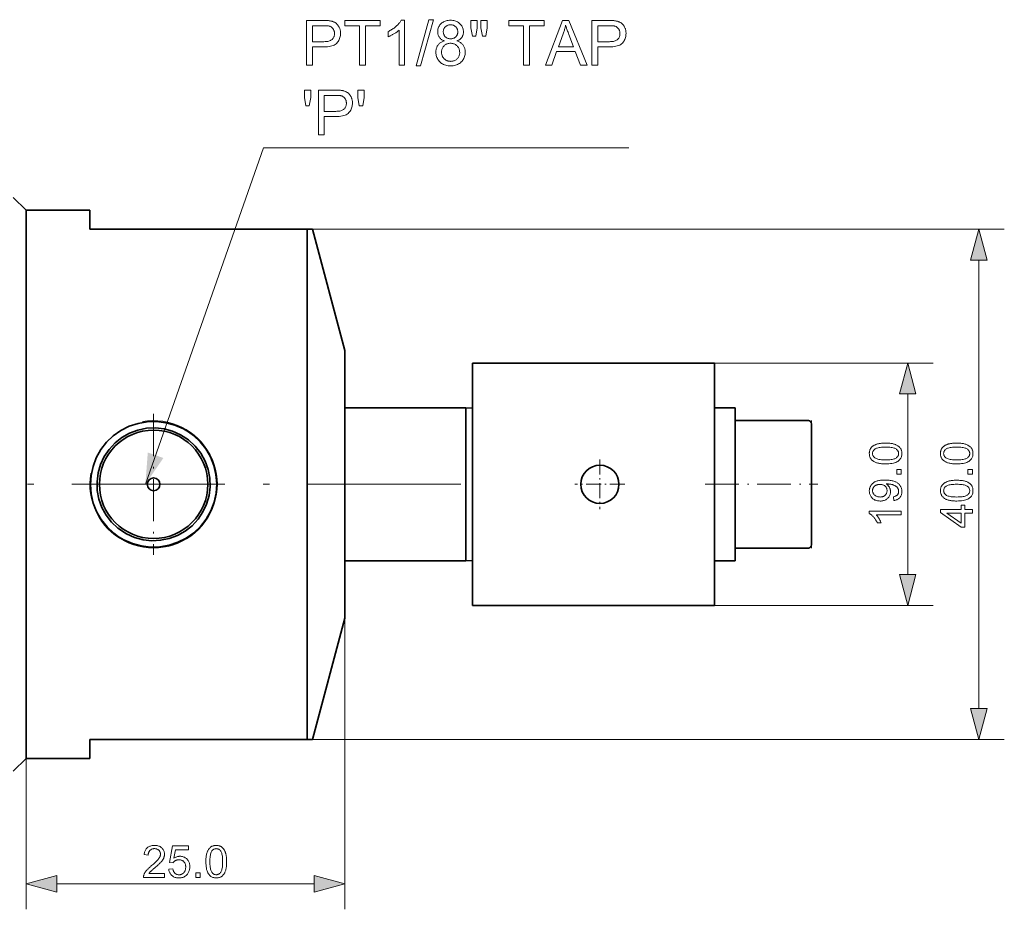
# Model space of a CAD drawing. Extents: x 8 to 406, y 8 to 280.
# Drawn here: x 120 to 197, y 52 to 121 of the extents above; entities that cross this region are included whole.
import ezdxf

# ---------------------------------------------------------------- set-up
doc = ezdxf.new("R2010")
doc.units = 0
doc.linetypes.add('DASHDOT', pattern=[18.5, 12, -3, 0.5, -3])

msp = doc.modelspace()

# ---------------------------------------------------------------- linework, layer by layer
at = {"color": 7, "lineweight": 35, "ltscale": 0.035355}
for p, q in [((120.169, 106.505), (119.169, 107.505)), ((120.169, 63.505), (119.169, 62.505))]:
    msp.add_line(p, q, dxfattribs=at)
at = {"color": 7, "lineweight": 35, "ltscale": 0.065799}
msp.add_line((120.169, 103.873), (120.169, 106.505), dxfattribs=at)
at = {"color": 7, "lineweight": 35, "ltscale": 0.125}
for p, q in [((120.169, 106.505), (125.169, 106.505)), ((120.169, 63.505), (125.169, 63.505))]:
    msp.add_line(p, q, dxfattribs=at)
at = {"color": 7, "lineweight": 35, "ltscale": 0.0375}
for p, q in [((125.169, 105.005), (125.169, 106.505)), ((125.169, 63.505), (125.169, 65.005))]:
    msp.add_line(p, q, dxfattribs=at)
at = {"color": 7, "lineweight": 35, "ltscale": 0.426314}
for p, q in [((142.221, 105.005), (125.169, 105.005)), ((142.221, 65.005), (125.169, 65.005))]:
    msp.add_line(p, q, dxfattribs=at)
at = {"color": 7, "lineweight": 13}
for p, q in [((142.221, 105.005), (196.888, 105.005)), ((194.888, 67.42), (194.888, 102.59)), ((145.169, 74.505), (145.169, 51.679)), ((142.221, 65.005), (196.888, 65.005)), ((122.583, 53.679), (142.754, 53.679))]:
    msp.add_line(p, q, dxfattribs=at)
at = {"color": 7, "lineweight": 35, "ltscale": 0.028299}
msp.add_line((142.221, 103.873), (142.221, 105.005), dxfattribs=at)
at = {"color": 7, "lineweight": 35, "ltscale": 0.010048}
for p, q in [((142.221, 105.005), (142.623, 105.005)), ((142.623, 65.005), (142.221, 65.005))]:
    msp.add_line(p, q, dxfattribs=at)
at = {"color": 7, "lineweight": 35, "ltscale": 0.245878}
for p, q in [((145.169, 95.505), (142.623, 105.005)), ((145.169, 74.505), (142.623, 65.005))]:
    msp.add_line(p, q, dxfattribs=at)
at = {"color": 7, "lineweight": 35}
for p, q in [((120.169, 63.505), (120.169, 103.873)), ((142.221, 65.005), (142.221, 103.873))]:
    msp.add_line(p, q, dxfattribs=at)
at = {"color": 7, "lineweight": 35, "ltscale": 0.032135}
msp.add_line((145.169, 94.219), (145.169, 95.505), dxfattribs=at)
at = {"color": 7, "lineweight": 35, "ltscale": 0.492865}
msp.add_line((145.169, 74.505), (145.169, 94.219), dxfattribs=at)
at = {"color": 7, "lineweight": 35, "ltscale": 0.475}
for p, q in [((174.169, 94.505), (155.169, 94.505)), ((155.169, 94.505), (155.169, 75.505)), ((174.169, 94.505), (174.169, 75.505)), ((174.169, 75.505), (155.169, 75.505))]:
    msp.add_line(p, q, dxfattribs=at)
at = {"color": 7, "lineweight": 13, "ltscale": 0.428569}
for p, q in [((174.169, 94.505), (191.311, 94.505)), ((174.169, 75.505), (191.311, 75.505))]:
    msp.add_line(p, q, dxfattribs=at)
at = {"color": 7, "lineweight": 13, "ltscale": 0.354259}
msp.add_line((189.311, 77.92), (189.311, 92.09), dxfattribs=at)
at = {"color": 1, "linetype": 'DASHDOT', "lineweight": 13, "ltscale": 0.27625}
for p, q in [((130.169, 90.53), (130.169, 79.48)), ((135.694, 85.005), (124.644, 85.005))]:
    msp.add_line(p, q, dxfattribs=at)
at = {"color": 7, "lineweight": 35, "ltscale": 0.2375}
for p, q in [((145.169, 91.005), (154.669, 91.005)), ((145.169, 79.005), (154.669, 79.005))]:
    msp.add_line(p, q, dxfattribs=at)
at = {"color": 7, "lineweight": 35, "ltscale": 0.221914}
msp.add_line((154.669, 82.128), (154.669, 91.005), dxfattribs=at)
at = {"color": 7, "lineweight": 35, "ltscale": 0.012516}
for p, q in [((155.169, 90.98), (154.669, 91.005)), ((155.169, 79.029), (154.669, 79.005))]:
    msp.add_line(p, q, dxfattribs=at)
at = {"color": 7, "lineweight": 35, "ltscale": 0.04}
for p, q in [((175.769, 91.005), (174.169, 91.005)), ((175.769, 79.005), (174.169, 79.005))]:
    msp.add_line(p, q, dxfattribs=at)
at = {"color": 7, "lineweight": 35, "ltscale": 0.15}
for p, q in [((175.769, 91.005), (175.769, 85.005)), ((175.769, 85.005), (175.769, 79.005))]:
    msp.add_line(p, q, dxfattribs=at)
at = {"color": 7, "lineweight": 35, "ltscale": 0.14375}
for p, q in [((175.769, 90.005), (181.519, 90.005)), ((175.769, 80.005), (181.519, 80.005))]:
    msp.add_line(p, q, dxfattribs=at)
at = {"color": 7, "lineweight": 13, "ltscale": 0.124998}
msp.add_line((181.769, 90.005), (181.769, 85.005), dxfattribs=at)
at = {"color": 7, "lineweight": 35, "ltscale": 0.11875}
for p, q in [((181.769, 85.005), (181.769, 89.755)), ((181.769, 80.255), (181.769, 85.005))]:
    msp.add_line(p, q, dxfattribs=at)
at = {"color": 1, "linetype": 'DASHDOT', "lineweight": 13, "ltscale": 0.0975}
for p, q in [((165.169, 86.955), (165.169, 83.055)), ((167.119, 85.005), (163.219, 85.005))]:
    msp.add_line(p, q, dxfattribs=at)
at = {"color": 1, "linetype": 'DASHDOT', "lineweight": 13}
msp.add_line((154.269, 85.005), (45.069, 85.005), dxfattribs=at)
at = {"color": 1, "linetype": 'DASHDOT', "lineweight": 13, "ltscale": 0.220515}
msp.add_line((173.433, 85.005), (182.254, 85.005), dxfattribs=at)
at = {"color": 7, "lineweight": 13, "ltscale": 0.124968}
msp.add_line((181.769, 85.005), (181.769, 80.006), dxfattribs=at)
at = {"color": 7, "lineweight": 35, "ltscale": 0.078086}
msp.add_line((154.669, 79.005), (154.669, 82.128), dxfattribs=at)
at = {"color": 7, "lineweight": 13, "ltscale": 0.295643}
msp.add_line((120.169, 63.505), (120.169, 51.679), dxfattribs=at)
at = {"color": 7, "lineweight": 13}
for points in [[(142.162, 117.877), (142.162, 121.377), (143.482, 121.377), (143.55, 121.377), (143.615, 121.376), (143.676, 121.374), (143.735, 121.372), (143.79, 121.369), (143.841, 121.365), (143.889, 121.361), (143.934, 121.356), (143.976, 121.35), (144.015, 121.344), (144.065, 121.334), (144.114, 121.324), (144.162, 121.311), (144.207, 121.297), (144.251, 121.281), (144.294, 121.264), (144.335, 121.246), (144.374, 121.225), (144.411, 121.204), (144.447, 121.18), (144.481, 121.155), (144.514, 121.128), (144.545, 121.099), (144.575, 121.068), (144.604, 121.036), (144.631, 121.001), (144.657, 120.964), (144.682, 120.925), (144.705, 120.885), (144.727, 120.842), (144.747, 120.799), (144.765, 120.754), (144.781, 120.708), (144.795, 120.662), (144.807, 120.614), (144.816, 120.566), (144.824, 120.517), (144.829, 120.467), (144.832, 120.417), (144.833, 120.365), (144.831, 120.277), (144.822, 120.192), (144.808, 120.109), (144.788, 120.03), (144.762, 119.953), (144.731, 119.879), (144.694, 119.807), (144.652, 119.738), (144.603, 119.673), (144.549, 119.609), (144.488, 119.551), (144.417, 119.498), (144.338, 119.452), (144.249, 119.411), (144.151, 119.377), (144.043, 119.35), (143.927, 119.328), (143.801, 119.313), (143.667, 119.303), (143.523, 119.3), (142.625, 119.3), (142.625, 117.877)], [(146.314, 117.877), (146.314, 120.964), (145.161, 120.964), (145.161, 121.377), (147.935, 121.377), (147.935, 120.964), (146.777, 120.964), (146.777, 117.877)], [(149.854, 117.877), (149.424, 117.877), (149.424, 120.616), (149.393, 120.586), (149.359, 120.556), (149.323, 120.527), (149.285, 120.497), (149.245, 120.468), (149.203, 120.438), (149.16, 120.408), (149.114, 120.379), (149.067, 120.349), (149.017, 120.32), (148.968, 120.291), (148.919, 120.263), (148.871, 120.237), (148.824, 120.213), (148.778, 120.19), (148.734, 120.169), (148.69, 120.149), (148.647, 120.13), (148.606, 120.113), (148.565, 120.098), (148.565, 120.513), (148.636, 120.548), (148.706, 120.584), (148.773, 120.621), (148.839, 120.66), (148.903, 120.7), (148.965, 120.742), (149.025, 120.785), (149.084, 120.83), (149.14, 120.876), (149.195, 120.924), (149.248, 120.972), (149.297, 121.019), (149.343, 121.067), (149.386, 121.114), (149.426, 121.161), (149.462, 121.208), (149.496, 121.254), (149.526, 121.3), (149.553, 121.346), (149.577, 121.392), (149.854, 121.392)], [(150.752, 117.818), (151.767, 121.437), (152.11, 121.437), (151.098, 117.818)], [(152.975, 119.775), (152.923, 119.796), (152.873, 119.818), (152.827, 119.841), (152.783, 119.867), (152.742, 119.894), (152.704, 119.923), (152.668, 119.953), (152.635, 119.985), (152.605, 120.019), (152.578, 120.055), (152.554, 120.092), (152.532, 120.13), (152.513, 120.17), (152.496, 120.211), (152.482, 120.254), (152.47, 120.298), (152.461, 120.344), (152.455, 120.391), (152.451, 120.439), (152.449, 120.489), (152.452, 120.564), (152.46, 120.637), (152.474, 120.707), (152.493, 120.775), (152.518, 120.841), (152.548, 120.904), (152.584, 120.964), (152.625, 121.022), (152.672, 121.078), (152.724, 121.131), (152.781, 121.181), (152.841, 121.225), (152.905, 121.264), (152.973, 121.298), (153.044, 121.326), (153.119, 121.35), (153.197, 121.368), (153.279, 121.381), (153.365, 121.389), (153.455, 121.392), (153.544, 121.389), (153.631, 121.381), (153.713, 121.368), (153.793, 121.349), (153.868, 121.325), (153.94, 121.296), (154.009, 121.261), (154.073, 121.221), (154.135, 121.176), (154.192, 121.125), (154.245, 121.071), (154.293, 121.014), (154.335, 120.955), (154.371, 120.894), (154.402, 120.83), (154.427, 120.764), (154.446, 120.696), (154.46, 120.625), (154.469, 120.552), (154.472, 120.477), (154.47, 120.429), (154.466, 120.382), (154.46, 120.337), (154.451, 120.292), (154.44, 120.249), (154.426, 120.208), (154.409, 120.167), (154.39, 120.128), (154.368, 120.09), (154.344, 120.053), (154.317, 120.018), (154.287, 119.985), (154.255, 119.953), (154.22, 119.922), (154.183, 119.894), (154.143, 119.867), (154.1, 119.841), (154.055, 119.818), (154.007, 119.796), (153.956, 119.775), (154.019, 119.753), (154.079, 119.728), (154.135, 119.701), (154.189, 119.671), (154.24, 119.638), (154.287, 119.603), (154.332, 119.565), (154.373, 119.525), (154.411, 119.482), (154.447, 119.436), (154.478, 119.389), (154.507, 119.339), (154.532, 119.288), (154.554, 119.235), (154.573, 119.18), (154.588, 119.123), (154.6, 119.064), (154.608, 119.004), (154.613, 118.942), (154.615, 118.878), (154.612, 118.789), (154.602, 118.704), (154.586, 118.621), (154.564, 118.541), (154.535, 118.465), (154.501, 118.391), (154.459, 118.319), (154.412, 118.251), (154.358, 118.186), (154.297, 118.123), (154.232, 118.065), (154.162, 118.013), (154.089, 117.967), (154.011, 117.928), (153.93, 117.894), (153.844, 117.866), (153.754, 117.845), (153.661, 117.83), (153.563, 117.821), (153.462, 117.818), (153.36, 117.821), (153.262, 117.83), (153.169, 117.845), (153.079, 117.867), (152.994, 117.894), (152.912, 117.928), (152.835, 117.968), (152.761, 118.014), (152.692, 118.066), (152.626, 118.124), (152.566, 118.187), (152.512, 118.253), (152.464, 118.322), (152.423, 118.394), (152.388, 118.469), (152.359, 118.547), (152.337, 118.628), (152.321, 118.712), (152.312, 118.799), (152.309, 118.89), (152.31, 118.957), (152.315, 119.022), (152.324, 119.084), (152.336, 119.145), (152.352, 119.203), (152.371, 119.259), (152.393, 119.313), (152.419, 119.365), (152.449, 119.414), (152.482, 119.461), (152.518, 119.506), (152.557, 119.548), (152.599, 119.586), (152.644, 119.622), (152.691, 119.655), (152.742, 119.685), (152.796, 119.712), (152.853, 119.736), (152.912, 119.757)], [(155.173, 120.138), (155.054, 120.804), (155.054, 121.377), (155.544, 121.377), (155.544, 120.804), (155.436, 120.138)], [(155.964, 120.138), (155.847, 120.804), (155.847, 121.377), (156.336, 121.377), (156.336, 120.804), (156.222, 120.138)], [(159.192, 117.877), (159.192, 120.964), (158.038, 120.964), (158.038, 121.377), (160.813, 121.377), (160.813, 120.964), (159.655, 120.964), (159.655, 117.877)], [(160.903, 117.877), (162.247, 121.377), (162.746, 121.377), (164.179, 117.877), (163.651, 117.877), (163.243, 118.937), (161.78, 118.937), (161.395, 117.877)], [(164.549, 117.877), (164.549, 121.377), (165.869, 121.377), (165.937, 121.377), (166.002, 121.376), (166.064, 121.374), (166.122, 121.372), (166.177, 121.369), (166.228, 121.365), (166.277, 121.361), (166.322, 121.356), (166.363, 121.35), (166.402, 121.344), (166.452, 121.334), (166.501, 121.324), (166.549, 121.311), (166.595, 121.297), (166.639, 121.281), (166.681, 121.264), (166.722, 121.246), (166.761, 121.225), (166.798, 121.204), (166.834, 121.18), (166.868, 121.155), (166.901, 121.128), (166.932, 121.099), (166.962, 121.068), (166.991, 121.036), (167.018, 121.001), (167.044, 120.964), (167.069, 120.925), (167.092, 120.885), (167.114, 120.842), (167.134, 120.799), (167.153, 120.754), (167.168, 120.708), (167.182, 120.662), (167.194, 120.614), (167.204, 120.566), (167.211, 120.517), (167.216, 120.467), (167.219, 120.417), (167.221, 120.365), (167.218, 120.277), (167.209, 120.192), (167.195, 120.109), (167.175, 120.03), (167.15, 119.953), (167.118, 119.879), (167.081, 119.807), (167.039, 119.738), (166.99, 119.673), (166.936, 119.609), (166.875, 119.551), (166.804, 119.498), (166.725, 119.452), (166.636, 119.411), (166.538, 119.377), (166.43, 119.35), (166.314, 119.328), (166.189, 119.313), (166.054, 119.303), (165.91, 119.3), (165.012, 119.3), (165.012, 117.877)], [(142.625, 119.713), (143.53, 119.713), (143.617, 119.715), (143.699, 119.72), (143.776, 119.728), (143.847, 119.74), (143.914, 119.755), (143.975, 119.773), (144.031, 119.795), (144.081, 119.82), (144.127, 119.849), (144.167, 119.88), (144.203, 119.915), (144.235, 119.953), (144.264, 119.993), (144.288, 120.036), (144.309, 120.081), (144.326, 120.13), (144.339, 120.181), (144.348, 120.235), (144.354, 120.291), (144.356, 120.351), (144.355, 120.394), (144.352, 120.436), (144.346, 120.477), (144.338, 120.516), (144.328, 120.554), (144.316, 120.591), (144.302, 120.627), (144.285, 120.662), (144.266, 120.695), (144.245, 120.727), (144.222, 120.757), (144.198, 120.785), (144.172, 120.811), (144.145, 120.835), (144.116, 120.856), (144.086, 120.876), (144.055, 120.894), (144.022, 120.909), (143.988, 120.922), (143.952, 120.933), (143.927, 120.939), (143.898, 120.944), (143.864, 120.949), (143.827, 120.953), (143.786, 120.956), (143.741, 120.959), (143.692, 120.961), (143.638, 120.963), (143.581, 120.964), (143.52, 120.964), (142.625, 120.964)], [(152.889, 120.503), (152.89, 120.455), (152.895, 120.408), (152.903, 120.363), (152.914, 120.319), (152.929, 120.278), (152.946, 120.238), (152.967, 120.2), (152.991, 120.164), (153.018, 120.13), (153.049, 120.098), (153.082, 120.068), (153.116, 120.041), (153.153, 120.017), (153.192, 119.997), (153.232, 119.979), (153.275, 119.965), (153.319, 119.954), (153.366, 119.946), (153.414, 119.942), (153.464, 119.94), (153.513, 119.942), (153.56, 119.946), (153.605, 119.954), (153.648, 119.965), (153.69, 119.979), (153.73, 119.996), (153.768, 120.017), (153.804, 120.04), (153.838, 120.067), (153.871, 120.096), (153.901, 120.128), (153.928, 120.162), (153.952, 120.197), (153.973, 120.233), (153.99, 120.27), (154.004, 120.309), (154.016, 120.35), (154.024, 120.392), (154.028, 120.435), (154.03, 120.48), (154.028, 120.526), (154.023, 120.571), (154.015, 120.615), (154.004, 120.657), (153.989, 120.697), (153.971, 120.736), (153.95, 120.774), (153.925, 120.81), (153.897, 120.844), (153.866, 120.877), (153.833, 120.908), (153.798, 120.935), (153.761, 120.959), (153.723, 120.98), (153.683, 120.998), (153.641, 121.012), (153.598, 121.024), (153.553, 121.032), (153.507, 121.037), (153.459, 121.038), (153.411, 121.037), (153.364, 121.032), (153.319, 121.024), (153.276, 121.013), (153.234, 120.999), (153.194, 120.981), (153.156, 120.961), (153.119, 120.937), (153.084, 120.911), (153.051, 120.881), (153.02, 120.849), (152.993, 120.815), (152.968, 120.781), (152.947, 120.745), (152.929, 120.708), (152.915, 120.669), (152.903, 120.63), (152.895, 120.589), (152.89, 120.547)], [(161.913, 119.314), (163.1, 119.314), (162.735, 120.284), (162.702, 120.371), (162.671, 120.454), (162.642, 120.535), (162.615, 120.612), (162.589, 120.686), (162.565, 120.757), (162.543, 120.825), (162.522, 120.89), (162.503, 120.951), (162.486, 121.01), (162.472, 120.942), (162.457, 120.875), (162.441, 120.808), (162.424, 120.741), (162.406, 120.674), (162.386, 120.607), (162.366, 120.541), (162.344, 120.474), (162.321, 120.407), (162.298, 120.341)], [(165.012, 119.713), (165.917, 119.713), (166.004, 119.715), (166.086, 119.72), (166.163, 119.728), (166.234, 119.74), (166.301, 119.755), (166.362, 119.773), (166.418, 119.795), (166.469, 119.82), (166.514, 119.849), (166.554, 119.88), (166.59, 119.915), (166.622, 119.953), (166.651, 119.993), (166.675, 120.036), (166.696, 120.081), (166.713, 120.13), (166.726, 120.181), (166.736, 120.235), (166.741, 120.291), (166.743, 120.351), (166.742, 120.394), (166.739, 120.436), (166.733, 120.477), (166.725, 120.516), (166.715, 120.554), (166.703, 120.591), (166.689, 120.627), (166.672, 120.662), (166.653, 120.695), (166.632, 120.727), (166.609, 120.757), (166.585, 120.785), (166.559, 120.811), (166.532, 120.835), (166.503, 120.856), (166.473, 120.876), (166.442, 120.894), (166.409, 120.909), (166.375, 120.922), (166.34, 120.933), (166.314, 120.939), (166.285, 120.944), (166.252, 120.949), (166.214, 120.953), (166.173, 120.956), (166.128, 120.959), (166.079, 120.961), (166.026, 120.963), (165.969, 120.964), (165.907, 120.964), (165.012, 120.964)], [(152.75, 118.887), (152.751, 118.85), (152.754, 118.814), (152.758, 118.778), (152.764, 118.742), (152.772, 118.706), (152.782, 118.671), (152.793, 118.636), (152.806, 118.601), (152.821, 118.566), (152.837, 118.531), (152.856, 118.498), (152.876, 118.466), (152.897, 118.435), (152.921, 118.406), (152.946, 118.379), (152.972, 118.353), (153.001, 118.329), (153.031, 118.306), (153.063, 118.285), (153.096, 118.265), (153.131, 118.247), (153.166, 118.231), (153.202, 118.217), (153.238, 118.205), (153.275, 118.194), (153.312, 118.186), (153.35, 118.179), (153.388, 118.175), (153.427, 118.172), (153.466, 118.171), (153.527, 118.173), (153.585, 118.179), (153.642, 118.189), (153.696, 118.203), (153.748, 118.22), (153.797, 118.242), (153.845, 118.268), (153.89, 118.298), (153.934, 118.331), (153.975, 118.369), (154.013, 118.41), (154.047, 118.453), (154.077, 118.498), (154.103, 118.545), (154.125, 118.594), (154.143, 118.646), (154.157, 118.699), (154.168, 118.755), (154.174, 118.813), (154.176, 118.873), (154.173, 118.934), (154.167, 118.993), (154.157, 119.049), (154.142, 119.104), (154.124, 119.156), (154.101, 119.207), (154.074, 119.255), (154.043, 119.301), (154.008, 119.344), (153.969, 119.386), (153.927, 119.425), (153.882, 119.459), (153.836, 119.49), (153.787, 119.516), (153.737, 119.538), (153.684, 119.557), (153.629, 119.571), (153.572, 119.581), (153.513, 119.587), (153.452, 119.589), (153.393, 119.587), (153.335, 119.581), (153.28, 119.571), (153.226, 119.557), (153.175, 119.539), (153.126, 119.517), (153.079, 119.491), (153.033, 119.461), (152.99, 119.427), (152.95, 119.388), (152.912, 119.347), (152.878, 119.304), (152.848, 119.259), (152.822, 119.212), (152.8, 119.163), (152.782, 119.112), (152.768, 119.059), (152.758, 119.003), (152.752, 118.946)], [(142.109, 114.676), (142, 115.33), (142, 115.915), (142.489, 115.915), (142.489, 115.33), (142.374, 114.676)], [(143.095, 112.415), (143.095, 115.915), (144.416, 115.915), (144.484, 115.914), (144.548, 115.913), (144.61, 115.912), (144.668, 115.909), (144.723, 115.906), (144.775, 115.903), (144.823, 115.898), (144.868, 115.893), (144.91, 115.888), (144.948, 115.881), (144.999, 115.872), (145.048, 115.861), (145.095, 115.849), (145.141, 115.835), (145.185, 115.819), (145.227, 115.802), (145.268, 115.783), (145.307, 115.763), (145.344, 115.741), (145.38, 115.718), (145.414, 115.693), (145.447, 115.666), (145.479, 115.637), (145.509, 115.606), (145.537, 115.573), (145.565, 115.538), (145.591, 115.502), (145.615, 115.463), (145.639, 115.422), (145.661, 115.38), (145.681, 115.336), (145.699, 115.291), (145.715, 115.246), (145.729, 115.199), (145.74, 115.152), (145.75, 115.104), (145.757, 115.055), (145.763, 115.005), (145.766, 114.954), (145.767, 114.902), (145.764, 114.815), (145.756, 114.729), (145.741, 114.647), (145.721, 114.567), (145.696, 114.49), (145.665, 114.416), (145.628, 114.345), (145.585, 114.276), (145.537, 114.21), (145.483, 114.147), (145.421, 114.088), (145.351, 114.036), (145.271, 113.989), (145.182, 113.949), (145.084, 113.915), (144.977, 113.887), (144.86, 113.865), (144.735, 113.85), (144.6, 113.841), (144.456, 113.838), (143.559, 113.838), (143.559, 112.415)], [(146.304, 114.676), (146.194, 115.33), (146.194, 115.915), (146.684, 115.915), (146.684, 115.33), (146.569, 114.676)], [(143.559, 114.251), (144.463, 114.251), (144.551, 114.252), (144.633, 114.257), (144.709, 114.266), (144.781, 114.277), (144.847, 114.292), (144.908, 114.311), (144.964, 114.333), (145.015, 114.358), (145.061, 114.386), (145.101, 114.418), (145.137, 114.453), (145.169, 114.49), (145.197, 114.53), (145.222, 114.573), (145.242, 114.619), (145.259, 114.667), (145.272, 114.718), (145.282, 114.772), (145.288, 114.829), (145.289, 114.888), (145.288, 114.931), (145.285, 114.973), (145.279, 115.014), (145.272, 115.054), (145.262, 115.092), (145.249, 115.129), (145.235, 115.165), (145.218, 115.199), (145.2, 115.232), (145.178, 115.264), (145.156, 115.294), (145.131, 115.322), (145.105, 115.348), (145.078, 115.372), (145.05, 115.394), (145.02, 115.414), (144.988, 115.431), (144.956, 115.446), (144.922, 115.46), (144.886, 115.471), (144.861, 115.477), (144.831, 115.482), (144.798, 115.487), (144.761, 115.491), (144.719, 115.494), (144.674, 115.497), (144.625, 115.499), (144.572, 115.5), (144.515, 115.501), (144.454, 115.502), (143.559, 115.502)], [(195.535, 102.59), (194.888, 105.005), (194.241, 102.59)], [(189.958, 92.09), (189.311, 94.505), (188.664, 92.09)], [(187.578, 86.606), (187.491, 86.607), (187.408, 86.61), (187.328, 86.614), (187.251, 86.621), (187.178, 86.629), (187.109, 86.639), (187.043, 86.651), (186.98, 86.664), (186.921, 86.68), (186.865, 86.697), (186.812, 86.716), (186.762, 86.737), (186.714, 86.76), (186.668, 86.784), (186.625, 86.811), (186.585, 86.839), (186.547, 86.868), (186.511, 86.9), (186.478, 86.933), (186.448, 86.968), (186.42, 87.005), (186.395, 87.044), (186.373, 87.085), (186.354, 87.127), (186.338, 87.172), (186.325, 87.218), (186.314, 87.266), (186.307, 87.316), (186.303, 87.368), (186.301, 87.421), (186.302, 87.461), (186.304, 87.5), (186.308, 87.537), (186.314, 87.574), (186.321, 87.61), (186.33, 87.645), (186.341, 87.679), (186.353, 87.711), (186.367, 87.743), (186.382, 87.774), (186.399, 87.804), (186.417, 87.833), (186.437, 87.86), (186.458, 87.887), (186.481, 87.913), (186.505, 87.937), (186.531, 87.961), (186.558, 87.983), (186.586, 88.005), (186.616, 88.025), (186.647, 88.044), (186.679, 88.063), (186.713, 88.08), (186.749, 88.097), (186.785, 88.113), (186.823, 88.128), (186.862, 88.142), (186.903, 88.156), (186.944, 88.168), (186.988, 88.18), (187.033, 88.191), (187.081, 88.2), (187.133, 88.209), (187.187, 88.216), (187.245, 88.222), (187.305, 88.227), (187.369, 88.231), (187.436, 88.234), (187.506, 88.236), (187.578, 88.236), (187.665, 88.235), (187.748, 88.233), (187.827, 88.228), (187.903, 88.222), (187.976, 88.214), (188.045, 88.204), (188.111, 88.192), (188.174, 88.178), (188.233, 88.163), (188.289, 88.146), (188.342, 88.127), (188.392, 88.106), (188.44, 88.084), (188.485, 88.059), (188.528, 88.033), (188.569, 88.005), (188.607, 87.976), (188.643, 87.944), (188.676, 87.911), (188.707, 87.876), (188.735, 87.839), (188.76, 87.8), (188.782, 87.759), (188.801, 87.717), (188.817, 87.672), (188.83, 87.626), (188.841, 87.577), (188.848, 87.527), (188.853, 87.475), (188.854, 87.421), (188.851, 87.35), (188.844, 87.283), (188.831, 87.218), (188.813, 87.157), (188.789, 87.098), (188.761, 87.043), (188.727, 86.991), (188.688, 86.942), (188.644, 86.896), (188.595, 86.853), (188.528, 86.806), (188.454, 86.764), (188.372, 86.727), (188.282, 86.695), (188.185, 86.668), (188.079, 86.646), (187.966, 86.628), (187.844, 86.616), (187.715, 86.609)], [(193.155, 86.606), (193.068, 86.607), (192.985, 86.61), (192.905, 86.614), (192.828, 86.621), (192.755, 86.629), (192.685, 86.639), (192.619, 86.651), (192.556, 86.664), (192.497, 86.68), (192.441, 86.697), (192.389, 86.716), (192.338, 86.737), (192.29, 86.76), (192.245, 86.784), (192.202, 86.811), (192.161, 86.839), (192.124, 86.868), (192.088, 86.9), (192.055, 86.933), (192.024, 86.968), (191.997, 87.005), (191.972, 87.044), (191.95, 87.085), (191.931, 87.127), (191.914, 87.172), (191.901, 87.218), (191.891, 87.266), (191.884, 87.316), (191.879, 87.368), (191.878, 87.421), (191.879, 87.461), (191.881, 87.5), (191.885, 87.537), (191.891, 87.574), (191.898, 87.61), (191.907, 87.645), (191.917, 87.679), (191.93, 87.711), (191.943, 87.743), (191.959, 87.774), (191.976, 87.804), (191.994, 87.833), (192.014, 87.86), (192.035, 87.887), (192.058, 87.913), (192.082, 87.937), (192.107, 87.961), (192.134, 87.983), (192.163, 88.005), (192.192, 88.025), (192.224, 88.044), (192.256, 88.063), (192.29, 88.08), (192.325, 88.097), (192.362, 88.113), (192.399, 88.128), (192.439, 88.142), (192.479, 88.156), (192.521, 88.168), (192.564, 88.18), (192.609, 88.191), (192.658, 88.2), (192.709, 88.209), (192.764, 88.216), (192.821, 88.222), (192.882, 88.227), (192.946, 88.231), (193.012, 88.234), (193.082, 88.236), (193.155, 88.236), (193.241, 88.235), (193.324, 88.233), (193.404, 88.228), (193.48, 88.222), (193.553, 88.214), (193.622, 88.204), (193.688, 88.192), (193.75, 88.178), (193.81, 88.163), (193.865, 88.146), (193.918, 88.127), (193.968, 88.106), (194.016, 88.084), (194.062, 88.059), (194.105, 88.033), (194.145, 88.005), (194.184, 87.976), (194.219, 87.944), (194.252, 87.911), (194.283, 87.876), (194.311, 87.839), (194.336, 87.8), (194.358, 87.759), (194.377, 87.717), (194.394, 87.672), (194.407, 87.626), (194.417, 87.577), (194.425, 87.527), (194.429, 87.475), (194.431, 87.421), (194.428, 87.35), (194.42, 87.283), (194.407, 87.218), (194.389, 87.157), (194.366, 87.098), (194.337, 87.043), (194.304, 86.991), (194.265, 86.942), (194.221, 86.896), (194.171, 86.853), (194.105, 86.806), (194.031, 86.764), (193.949, 86.727), (193.859, 86.695), (193.761, 86.668), (193.656, 86.646), (193.542, 86.628), (193.421, 86.616), (193.292, 86.609)], [(187.578, 86.922), (187.697, 86.923), (187.808, 86.927), (187.911, 86.934), (188.005, 86.945), (188.091, 86.958), (188.169, 86.973), (188.238, 86.992), (188.3, 87.014), (188.353, 87.038), (188.398, 87.066), (188.437, 87.095), (188.471, 87.126), (188.502, 87.158), (188.528, 87.192), (188.551, 87.227), (188.569, 87.263), (188.583, 87.3), (188.593, 87.339), (188.6, 87.38), (188.602, 87.421), (188.6, 87.463), (188.593, 87.503), (188.583, 87.542), (188.569, 87.58), (188.55, 87.616), (188.528, 87.651), (188.501, 87.684), (188.471, 87.716), (188.436, 87.747), (188.397, 87.777), (188.352, 87.804), (188.299, 87.829), (188.237, 87.85), (188.168, 87.869), (188.09, 87.885), (188.004, 87.898), (187.91, 87.908), (187.808, 87.915), (187.697, 87.919), (187.578, 87.921), (187.459, 87.919), (187.348, 87.915), (187.245, 87.908), (187.151, 87.898), (187.065, 87.885), (186.987, 87.869), (186.917, 87.85), (186.856, 87.829), (186.803, 87.804), (186.758, 87.777), (186.72, 87.747), (186.685, 87.716), (186.655, 87.684), (186.628, 87.65), (186.606, 87.615), (186.588, 87.578), (186.574, 87.54), (186.563, 87.501), (186.557, 87.46), (186.555, 87.418), (186.557, 87.376), (186.562, 87.337), (186.571, 87.299), (186.584, 87.262), (186.6, 87.228), (186.62, 87.195), (186.643, 87.164), (186.67, 87.134), (186.7, 87.106), (186.734, 87.08), (186.784, 87.05), (186.841, 87.023), (186.906, 86.999), (186.979, 86.979), (187.06, 86.961), (187.148, 86.947), (187.244, 86.936), (187.348, 86.928), (187.459, 86.923)], [(193.155, 86.922), (193.274, 86.923), (193.385, 86.927), (193.487, 86.934), (193.582, 86.945), (193.668, 86.958), (193.745, 86.973), (193.815, 86.992), (193.876, 87.014), (193.93, 87.038), (193.974, 87.066), (194.013, 87.095), (194.048, 87.126), (194.078, 87.158), (194.105, 87.192), (194.127, 87.227), (194.146, 87.263), (194.16, 87.3), (194.17, 87.339), (194.176, 87.38), (194.178, 87.421), (194.176, 87.463), (194.17, 87.503), (194.16, 87.542), (194.145, 87.58), (194.127, 87.616), (194.105, 87.651), (194.078, 87.684), (194.047, 87.716), (194.012, 87.747), (193.974, 87.777), (193.929, 87.804), (193.875, 87.829), (193.814, 87.85), (193.744, 87.869), (193.667, 87.885), (193.581, 87.898), (193.487, 87.908), (193.384, 87.915), (193.274, 87.919), (193.155, 87.921), (193.036, 87.919), (192.925, 87.915), (192.822, 87.908), (192.727, 87.898), (192.641, 87.885), (192.563, 87.869), (192.494, 87.85), (192.432, 87.829), (192.379, 87.804), (192.335, 87.777), (192.296, 87.747), (192.262, 87.716), (192.231, 87.684), (192.205, 87.65), (192.183, 87.615), (192.164, 87.578), (192.15, 87.54), (192.14, 87.501), (192.134, 87.46), (192.132, 87.418), (192.134, 87.376), (192.139, 87.337), (192.148, 87.299), (192.16, 87.262), (192.177, 87.228), (192.196, 87.195), (192.22, 87.164), (192.246, 87.134), (192.277, 87.106), (192.311, 87.08), (192.36, 87.05), (192.418, 87.023), (192.483, 86.999), (192.556, 86.979), (192.636, 86.961), (192.724, 86.947), (192.82, 86.936), (192.924, 86.928), (193.036, 86.923)], [(188.811, 85.808), (188.462, 85.808), (188.462, 86.158), (188.811, 86.158)], [(194.388, 85.808), (194.038, 85.808), (194.038, 86.158), (194.388, 86.158)], [(188.233, 83.739), (188.206, 84.034), (188.246, 84.043), (188.285, 84.052), (188.321, 84.063), (188.354, 84.075), (188.385, 84.089), (188.415, 84.104), (188.441, 84.12), (188.466, 84.138), (188.488, 84.157), (188.508, 84.178), (188.526, 84.199), (188.542, 84.222), (188.556, 84.246), (188.568, 84.272), (188.578, 84.298), (188.587, 84.326), (188.593, 84.355), (188.598, 84.385), (188.601, 84.416), (188.602, 84.449), (188.601, 84.477), (188.599, 84.504), (188.596, 84.531), (188.591, 84.556), (188.585, 84.582), (188.578, 84.606), (188.57, 84.63), (188.56, 84.653), (188.549, 84.675), (188.537, 84.697), (188.523, 84.718), (188.509, 84.738), (188.494, 84.757), (188.478, 84.776), (188.461, 84.794), (188.443, 84.811), (188.425, 84.827), (188.405, 84.843), (188.385, 84.858), (188.364, 84.872), (188.341, 84.885), (188.317, 84.898), (188.292, 84.911), (188.265, 84.923), (188.236, 84.934), (188.206, 84.946), (188.175, 84.956), (188.142, 84.967), (188.107, 84.977), (188.071, 84.986), (188.034, 84.995), (187.997, 85.003), (187.96, 85.009), (187.923, 85.015), (187.885, 85.021), (187.848, 85.025), (187.81, 85.028), (187.772, 85.03), (187.734, 85.032), (187.696, 85.032), (187.692, 85.032), (187.687, 85.032), (187.682, 85.032), (187.676, 85.032), (187.671, 85.032), (187.664, 85.031), (187.657, 85.031), (187.65, 85.031), (187.643, 85.031), (187.635, 85.03), (187.663, 85.011), (187.691, 84.991), (187.718, 84.969), (187.743, 84.946), (187.768, 84.921), (187.791, 84.896), (187.813, 84.868), (187.834, 84.84), (187.854, 84.81), (187.873, 84.779), (187.89, 84.747), (187.905, 84.714), (187.919, 84.681), (187.931, 84.647), (187.941, 84.613), (187.949, 84.578), (187.956, 84.543), (187.96, 84.507), (187.963, 84.47), (187.964, 84.433), (187.962, 84.372), (187.955, 84.313), (187.944, 84.256), (187.928, 84.2), (187.908, 84.147), (187.883, 84.095), (187.854, 84.046), (187.82, 83.998), (187.781, 83.952), (187.739, 83.908), (187.692, 83.867), (187.643, 83.831), (187.591, 83.799), (187.536, 83.771), (187.478, 83.747), (187.417, 83.728), (187.353, 83.713), (187.287, 83.702), (187.218, 83.695), (187.145, 83.693), (187.071, 83.696), (186.999, 83.702), (186.93, 83.714), (186.865, 83.729), (186.802, 83.749), (186.742, 83.774), (186.686, 83.803), (186.632, 83.837), (186.581, 83.875), (186.533, 83.918), (186.489, 83.964), (186.45, 84.012), (186.415, 84.062), (186.385, 84.115), (186.359, 84.17), (186.338, 84.228), (186.322, 84.287), (186.31, 84.349), (186.303, 84.413), (186.301, 84.479), (186.302, 84.528), (186.306, 84.575), (186.313, 84.622), (186.322, 84.668), (186.334, 84.713), (186.348, 84.757), (186.365, 84.8), (186.385, 84.843), (186.408, 84.885), (186.432, 84.925), (186.46, 84.965), (186.489, 85.002), (186.521, 85.038), (186.555, 85.072), (186.592, 85.103), (186.63, 85.133), (186.671, 85.161), (186.714, 85.187), (186.759, 85.21), (186.807, 85.232), (186.858, 85.252), (186.913, 85.27), (186.972, 85.286), (187.036, 85.3), (187.104, 85.311), (187.177, 85.32), (187.254, 85.328), (187.335, 85.333), (187.42, 85.336), (187.51, 85.337), (187.604, 85.336), (187.694, 85.333), (187.78, 85.328), (187.862, 85.321), (187.941, 85.311), (188.015, 85.3), (188.085, 85.286), (188.152, 85.271), (188.215, 85.253), (188.273, 85.233), (188.329, 85.211), (188.382, 85.188), (188.432, 85.162), (188.479, 85.134), (188.523, 85.104), (188.565, 85.072), (188.604, 85.038), (188.641, 85.002), (188.675, 84.964), (188.706, 84.924), (188.734, 84.882), (188.759, 84.839), (188.781, 84.794), (188.801, 84.748), (188.817, 84.701), (188.83, 84.652), (188.841, 84.601), (188.848, 84.55), (188.853, 84.497), (188.854, 84.442), (188.852, 84.384), (188.848, 84.329), (188.839, 84.276), (188.828, 84.225), (188.813, 84.176), (188.795, 84.129), (188.774, 84.084), (188.75, 84.041), (188.722, 84.001), (188.691, 83.963), (188.657, 83.927), (188.621, 83.894), (188.582, 83.865), (188.54, 83.838), (188.495, 83.814), (188.448, 83.793), (188.398, 83.775), (188.346, 83.76), (188.291, 83.748)], [(187.13, 84.996), (187.078, 84.995), (187.029, 84.991), (186.981, 84.984), (186.936, 84.974), (186.893, 84.961), (186.852, 84.946), (186.813, 84.927), (186.777, 84.906), (186.743, 84.882), (186.71, 84.856), (186.681, 84.827), (186.655, 84.797), (186.631, 84.766), (186.611, 84.734), (186.594, 84.701), (186.58, 84.666), (186.569, 84.631), (186.561, 84.594), (186.557, 84.556), (186.555, 84.517), (186.557, 84.477), (186.562, 84.437), (186.57, 84.399), (186.582, 84.362), (186.597, 84.326), (186.615, 84.29), (186.637, 84.256), (186.662, 84.223), (186.691, 84.191), (186.722, 84.161), (186.757, 84.132), (186.793, 84.106), (186.832, 84.083), (186.872, 84.063), (186.914, 84.047), (186.959, 84.033), (187.005, 84.022), (187.053, 84.015), (187.103, 84.01), (187.156, 84.009), (187.202, 84.01), (187.247, 84.015), (187.291, 84.022), (187.332, 84.032), (187.372, 84.045), (187.41, 84.061), (187.446, 84.079), (187.48, 84.101), (187.513, 84.126), (187.543, 84.153), (187.572, 84.182), (187.597, 84.213), (187.62, 84.245), (187.639, 84.279), (187.655, 84.314), (187.669, 84.35), (187.679, 84.388), (187.687, 84.427), (187.691, 84.467), (187.693, 84.508), (187.691, 84.55), (187.687, 84.591), (187.679, 84.63), (187.669, 84.667), (187.655, 84.703), (187.639, 84.737), (187.62, 84.77), (187.597, 84.801), (187.572, 84.831), (187.543, 84.859), (187.512, 84.885), (187.479, 84.908), (187.444, 84.929), (187.406, 84.947), (187.365, 84.962), (187.323, 84.974), (187.278, 84.984), (187.231, 84.991), (187.182, 84.995)], [(193.155, 83.693), (193.068, 83.694), (192.985, 83.697), (192.905, 83.702), (192.828, 83.708), (192.755, 83.716), (192.685, 83.726), (192.619, 83.738), (192.556, 83.752), (192.497, 83.767), (192.441, 83.785), (192.389, 83.804), (192.338, 83.825), (192.29, 83.847), (192.245, 83.872), (192.202, 83.898), (192.161, 83.926), (192.124, 83.956), (192.088, 83.987), (192.055, 84.021), (192.024, 84.056), (191.997, 84.093), (191.972, 84.131), (191.95, 84.172), (191.931, 84.215), (191.914, 84.259), (191.901, 84.305), (191.891, 84.353), (191.884, 84.403), (191.879, 84.455), (191.878, 84.508), (191.879, 84.548), (191.881, 84.587), (191.885, 84.625), (191.891, 84.662), (191.898, 84.697), (191.907, 84.732), (191.917, 84.766), (191.93, 84.799), (191.943, 84.831), (191.959, 84.861), (191.976, 84.891), (191.994, 84.92), (192.014, 84.948), (192.035, 84.974), (192.058, 85), (192.082, 85.025), (192.107, 85.048), (192.134, 85.07), (192.163, 85.092), (192.192, 85.112), (192.224, 85.132), (192.256, 85.15), (192.29, 85.168), (192.325, 85.184), (192.362, 85.2), (192.399, 85.216), (192.439, 85.23), (192.479, 85.243), (192.521, 85.256), (192.564, 85.267), (192.609, 85.278), (192.658, 85.288), (192.709, 85.296), (192.764, 85.303), (192.821, 85.31), (192.882, 85.315), (192.946, 85.319), (193.012, 85.321), (193.082, 85.323), (193.155, 85.324), (193.241, 85.323), (193.324, 85.32), (193.404, 85.315), (193.48, 85.309), (193.553, 85.301), (193.622, 85.291), (193.688, 85.279), (193.75, 85.266), (193.81, 85.25), (193.865, 85.233), (193.918, 85.214), (193.968, 85.194), (194.016, 85.171), (194.062, 85.147), (194.105, 85.12), (194.145, 85.093), (194.184, 85.063), (194.219, 85.031), (194.252, 84.998), (194.283, 84.963), (194.311, 84.926), (194.336, 84.887), (194.358, 84.846), (194.377, 84.804), (194.394, 84.759), (194.407, 84.713), (194.417, 84.665), (194.425, 84.615), (194.429, 84.562), (194.431, 84.508), (194.428, 84.438), (194.42, 84.37), (194.407, 84.306), (194.389, 84.244), (194.366, 84.186), (194.337, 84.131), (194.304, 84.078), (194.265, 84.029), (194.221, 83.983), (194.171, 83.941), (194.105, 83.894), (194.031, 83.852), (193.949, 83.815), (193.859, 83.782), (193.761, 83.755), (193.656, 83.733), (193.542, 83.716), (193.421, 83.703), (193.292, 83.696)], [(193.155, 84.009), (193.274, 84.01), (193.385, 84.015), (193.487, 84.022), (193.582, 84.032), (193.668, 84.045), (193.745, 84.061), (193.815, 84.079), (193.876, 84.101), (193.93, 84.126), (193.974, 84.153), (194.013, 84.182), (194.048, 84.213), (194.078, 84.245), (194.105, 84.279), (194.127, 84.314), (194.146, 84.35), (194.16, 84.388), (194.17, 84.427), (194.176, 84.467), (194.178, 84.508), (194.176, 84.55), (194.17, 84.59), (194.16, 84.629), (194.145, 84.667), (194.127, 84.703), (194.105, 84.738), (194.078, 84.772), (194.047, 84.804), (194.012, 84.835), (193.974, 84.864), (193.929, 84.891), (193.875, 84.916), (193.814, 84.938), (193.744, 84.956), (193.667, 84.972), (193.581, 84.985), (193.487, 84.995), (193.384, 85.002), (193.274, 85.007), (193.155, 85.008), (193.036, 85.007), (192.925, 85.002), (192.822, 84.995), (192.727, 84.985), (192.641, 84.972), (192.563, 84.956), (192.494, 84.938), (192.432, 84.916), (192.379, 84.891), (192.335, 84.864), (192.296, 84.835), (192.262, 84.804), (192.231, 84.771), (192.205, 84.737), (192.183, 84.702), (192.164, 84.666), (192.15, 84.628), (192.14, 84.588), (192.134, 84.547), (192.132, 84.505), (192.134, 84.464), (192.139, 84.424), (192.148, 84.386), (192.16, 84.35), (192.177, 84.315), (192.196, 84.282), (192.22, 84.251), (192.246, 84.221), (192.277, 84.194), (192.311, 84.167), (192.36, 84.137), (192.418, 84.11), (192.483, 84.087), (192.556, 84.066), (192.636, 84.048), (192.724, 84.034), (192.82, 84.023), (192.924, 84.015), (193.036, 84.01)], [(188.811, 82.907), (188.811, 82.6), (186.855, 82.6), (186.877, 82.577), (186.898, 82.553), (186.919, 82.528), (186.94, 82.501), (186.961, 82.472), (186.982, 82.442), (187.003, 82.411), (187.025, 82.379), (187.046, 82.345), (187.067, 82.309), (187.087, 82.274), (187.107, 82.239), (187.126, 82.205), (187.143, 82.171), (187.159, 82.139), (187.175, 82.107), (187.189, 82.076), (187.202, 82.045), (187.214, 82.015), (187.225, 81.986), (186.929, 81.986), (186.904, 82.037), (186.878, 82.087), (186.851, 82.135), (186.824, 82.182), (186.795, 82.228), (186.765, 82.272), (186.734, 82.315), (186.702, 82.357), (186.669, 82.397), (186.635, 82.437), (186.601, 82.474), (186.567, 82.509), (186.533, 82.542), (186.499, 82.573), (186.466, 82.601), (186.432, 82.627), (186.399, 82.651), (186.366, 82.673), (186.334, 82.692), (186.301, 82.709), (186.301, 82.907)], [(194.388, 82.735), (193.789, 82.735), (193.789, 81.65), (193.508, 81.65), (191.888, 82.791), (191.888, 83.042), (193.508, 83.042), (193.508, 83.38), (193.789, 83.38), (193.789, 83.042), (194.388, 83.042)], [(193.508, 82.735), (192.381, 82.735), (193.508, 81.952)], [(188.664, 77.92), (189.311, 75.505), (189.958, 77.92)], [(194.241, 67.42), (194.888, 65.005), (195.535, 67.42)], [(131.028, 54.474), (131.028, 54.179), (129.376, 54.179), (129.375, 54.201), (129.376, 54.223), (129.377, 54.245), (129.38, 54.266), (129.383, 54.288), (129.387, 54.309), (129.392, 54.33), (129.397, 54.351), (129.404, 54.372), (129.411, 54.392), (129.425, 54.426), (129.44, 54.46), (129.456, 54.493), (129.474, 54.526), (129.494, 54.56), (129.514, 54.593), (129.537, 54.626), (129.561, 54.659), (129.587, 54.692), (129.614, 54.725), (129.643, 54.758), (129.674, 54.792), (129.708, 54.828), (129.745, 54.864), (129.783, 54.901), (129.825, 54.94), (129.869, 54.979), (129.915, 55.019), (129.964, 55.061), (130.015, 55.103), (130.094, 55.169), (130.168, 55.231), (130.236, 55.291), (130.299, 55.348), (130.357, 55.403), (130.409, 55.454), (130.456, 55.503), (130.498, 55.549), (130.535, 55.592), (130.566, 55.633), (130.593, 55.672), (130.618, 55.71), (130.639, 55.748), (130.658, 55.786), (130.673, 55.823), (130.686, 55.859), (130.696, 55.896), (130.703, 55.932), (130.708, 55.967), (130.709, 56.002), (130.708, 56.038), (130.704, 56.073), (130.697, 56.106), (130.688, 56.139), (130.677, 56.17), (130.662, 56.2), (130.645, 56.229), (130.626, 56.257), (130.604, 56.284), (130.579, 56.31), (130.552, 56.334), (130.523, 56.355), (130.493, 56.374), (130.462, 56.39), (130.428, 56.404), (130.394, 56.415), (130.357, 56.424), (130.319, 56.43), (130.28, 56.434), (130.239, 56.435), (130.195, 56.434), (130.153, 56.43), (130.114, 56.423), (130.075, 56.414), (130.039, 56.402), (130.004, 56.387), (129.972, 56.37), (129.941, 56.35), (129.911, 56.327), (129.884, 56.302), (129.859, 56.275), (129.836, 56.245), (129.816, 56.213), (129.798, 56.179), (129.784, 56.144), (129.771, 56.106), (129.762, 56.066), (129.755, 56.024), (129.751, 55.98), (129.749, 55.934), (129.434, 55.966), (129.442, 56.035), (129.454, 56.101), (129.469, 56.163), (129.488, 56.222), (129.511, 56.277), (129.537, 56.329), (129.567, 56.378), (129.6, 56.424), (129.637, 56.466), (129.677, 56.504), (129.721, 56.539), (129.768, 56.571), (129.817, 56.599), (129.87, 56.623), (129.925, 56.643), (129.983, 56.66), (130.045, 56.673), (130.109, 56.682), (130.176, 56.687), (130.245, 56.689), (130.316, 56.687), (130.383, 56.681), (130.448, 56.671), (130.509, 56.657), (130.568, 56.639), (130.623, 56.617), (130.676, 56.591), (130.725, 56.562), (130.771, 56.528), (130.815, 56.49), (130.855, 56.449), (130.89, 56.406), (130.922, 56.361), (130.949, 56.315), (130.972, 56.266), (130.991, 56.216), (131.006, 56.164), (131.016, 56.109), (131.023, 56.053), (131.025, 55.995), (131.024, 55.965), (131.022, 55.935), (131.019, 55.906), (131.015, 55.876), (131.009, 55.846), (131.003, 55.817), (130.995, 55.788), (130.985, 55.758), (130.975, 55.729), (130.963, 55.7), (130.95, 55.671), (130.936, 55.642), (130.919, 55.612), (130.901, 55.582), (130.882, 55.551), (130.86, 55.521), (130.838, 55.49), (130.813, 55.458), (130.787, 55.427), (130.76, 55.395), (130.729, 55.362), (130.695, 55.326), (130.657, 55.288), (130.615, 55.248), (130.57, 55.205), (130.521, 55.16), (130.468, 55.112), (130.411, 55.062), (130.351, 55.01), (130.286, 54.955), (130.233, 54.91), (130.184, 54.868), (130.138, 54.829), (130.097, 54.793), (130.059, 54.76), (130.026, 54.73), (129.996, 54.703), (129.971, 54.679), (129.949, 54.658), (129.932, 54.64), (129.916, 54.624), (129.901, 54.607), (129.887, 54.591), (129.873, 54.574), (129.86, 54.557), (129.847, 54.541), (129.835, 54.524), (129.824, 54.507), (129.812, 54.491), (129.802, 54.474)], [(131.357, 54.834), (131.68, 54.861), (131.688, 54.815), (131.698, 54.772), (131.71, 54.73), (131.723, 54.692), (131.739, 54.655), (131.757, 54.621), (131.776, 54.589), (131.797, 54.559), (131.821, 54.532), (131.846, 54.507), (131.872, 54.485), (131.9, 54.465), (131.929, 54.447), (131.959, 54.431), (131.99, 54.418), (132.022, 54.408), (132.055, 54.399), (132.089, 54.394), (132.124, 54.39), (132.16, 54.389), (132.204, 54.39), (132.246, 54.395), (132.287, 54.404), (132.327, 54.416), (132.365, 54.431), (132.402, 54.449), (132.437, 54.471), (132.471, 54.496), (132.504, 54.524), (132.536, 54.556), (132.565, 54.59), (132.591, 54.627), (132.614, 54.666), (132.634, 54.707), (132.651, 54.75), (132.665, 54.796), (132.675, 54.843), (132.683, 54.893), (132.688, 54.945), (132.689, 54.999), (132.688, 55.051), (132.683, 55.1), (132.676, 55.147), (132.665, 55.192), (132.652, 55.234), (132.636, 55.275), (132.617, 55.313), (132.595, 55.349), (132.57, 55.382), (132.542, 55.414), (132.511, 55.443), (132.479, 55.468), (132.445, 55.491), (132.409, 55.511), (132.371, 55.528), (132.332, 55.541), (132.29, 55.552), (132.247, 55.559), (132.202, 55.564), (132.155, 55.565), (132.126, 55.565), (132.097, 55.563), (132.069, 55.559), (132.041, 55.555), (132.014, 55.549), (131.988, 55.541), (131.962, 55.532), (131.936, 55.522), (131.912, 55.511), (131.888, 55.498), (131.864, 55.484), (131.842, 55.47), (131.821, 55.454), (131.8, 55.438), (131.781, 55.421), (131.763, 55.403), (131.746, 55.384), (131.729, 55.365), (131.714, 55.344), (131.7, 55.323), (131.412, 55.361), (131.654, 56.645), (132.897, 56.645), (132.897, 56.352), (131.9, 56.352), (131.765, 55.68), (131.81, 55.71), (131.856, 55.736), (131.902, 55.76), (131.948, 55.78), (131.995, 55.797), (132.043, 55.812), (132.091, 55.822), (132.139, 55.83), (132.188, 55.835), (132.237, 55.837), (132.302, 55.834), (132.364, 55.828), (132.424, 55.816), (132.483, 55.8), (132.539, 55.78), (132.593, 55.755), (132.645, 55.725), (132.696, 55.691), (132.744, 55.653), (132.79, 55.61), (132.832, 55.563), (132.871, 55.514), (132.905, 55.462), (132.934, 55.408), (132.959, 55.351), (132.979, 55.291), (132.995, 55.229), (133.006, 55.164), (133.013, 55.097), (133.015, 55.027), (133.013, 54.96), (133.007, 54.895), (132.997, 54.831), (132.983, 54.77), (132.965, 54.71), (132.944, 54.652), (132.918, 54.597), (132.888, 54.543), (132.855, 54.49), (132.817, 54.44), (132.767, 54.382), (132.714, 54.331), (132.657, 54.285), (132.597, 54.246), (132.533, 54.212), (132.465, 54.185), (132.394, 54.164), (132.32, 54.149), (132.242, 54.139), (132.16, 54.136), (132.093, 54.138), (132.029, 54.144), (131.967, 54.154), (131.908, 54.167), (131.851, 54.184), (131.796, 54.205), (131.744, 54.23), (131.695, 54.259), (131.648, 54.291), (131.604, 54.327), (131.562, 54.367), (131.525, 54.409), (131.491, 54.453), (131.461, 54.5), (131.434, 54.55), (131.411, 54.601), (131.392, 54.656), (131.377, 54.713), (131.365, 54.772)], [(134.27, 55.412), (134.271, 55.499), (134.274, 55.582), (134.278, 55.662), (134.285, 55.739), (134.293, 55.812), (134.303, 55.882), (134.315, 55.948), (134.328, 56.011), (134.344, 56.07), (134.361, 56.126), (134.38, 56.178), (134.401, 56.229), (134.424, 56.277), (134.448, 56.322), (134.475, 56.365), (134.503, 56.405), (134.532, 56.443), (134.564, 56.479), (134.597, 56.512), (134.632, 56.543), (134.669, 56.57), (134.708, 56.595), (134.749, 56.617), (134.791, 56.636), (134.835, 56.653), (134.882, 56.666), (134.93, 56.676), (134.98, 56.683), (135.031, 56.688), (135.085, 56.689), (135.125, 56.688), (135.164, 56.686), (135.201, 56.682), (135.238, 56.676), (135.274, 56.669), (135.309, 56.66), (135.343, 56.65), (135.375, 56.637), (135.407, 56.624), (135.438, 56.608), (135.468, 56.591), (135.497, 56.573), (135.524, 56.553), (135.551, 56.532), (135.577, 56.509), (135.601, 56.485), (135.625, 56.46), (135.647, 56.433), (135.668, 56.404), (135.689, 56.375), (135.708, 56.343), (135.727, 56.311), (135.744, 56.277), (135.761, 56.242), (135.777, 56.205), (135.792, 56.168), (135.806, 56.128), (135.82, 56.088), (135.832, 56.046), (135.844, 56.003), (135.855, 55.958), (135.864, 55.909), (135.873, 55.858), (135.88, 55.803), (135.886, 55.746), (135.891, 55.685), (135.895, 55.621), (135.898, 55.555), (135.9, 55.485), (135.9, 55.412), (135.899, 55.326), (135.897, 55.243), (135.892, 55.163), (135.886, 55.087), (135.878, 55.014), (135.868, 54.945), (135.856, 54.879), (135.842, 54.817), (135.827, 54.757), (135.81, 54.702), (135.791, 54.649), (135.77, 54.599), (135.748, 54.551), (135.723, 54.505), (135.697, 54.462), (135.669, 54.422), (135.639, 54.383), (135.608, 54.348), (135.575, 54.315), (135.54, 54.284), (135.503, 54.256), (135.464, 54.231), (135.423, 54.209), (135.38, 54.19), (135.336, 54.173), (135.29, 54.16), (135.241, 54.15), (135.191, 54.142), (135.139, 54.138), (135.085, 54.136), (135.014, 54.139), (134.947, 54.147), (134.882, 54.16), (134.821, 54.178), (134.762, 54.201), (134.707, 54.23), (134.655, 54.263), (134.606, 54.302), (134.56, 54.346), (134.517, 54.396), (134.47, 54.462), (134.428, 54.536), (134.391, 54.618), (134.359, 54.708), (134.332, 54.806), (134.309, 54.911), (134.292, 55.025), (134.28, 55.146), (134.272, 55.275)], [(134.585, 55.412), (134.587, 55.293), (134.591, 55.182), (134.598, 55.08), (134.608, 54.985), (134.621, 54.899), (134.637, 54.821), (134.656, 54.752), (134.678, 54.691), (134.702, 54.637), (134.73, 54.593), (134.759, 54.554), (134.79, 54.519), (134.822, 54.489), (134.856, 54.462), (134.89, 54.44), (134.927, 54.421), (134.964, 54.407), (135.003, 54.397), (135.043, 54.391), (135.085, 54.389), (135.127, 54.391), (135.167, 54.397), (135.206, 54.407), (135.243, 54.422), (135.28, 54.44), (135.315, 54.462), (135.348, 54.489), (135.38, 54.52), (135.411, 54.555), (135.441, 54.593), (135.468, 54.638), (135.492, 54.692), (135.514, 54.753), (135.533, 54.823), (135.549, 54.9), (135.562, 54.986), (135.572, 55.08), (135.579, 55.183), (135.583, 55.293), (135.585, 55.412), (135.583, 55.531), (135.579, 55.642), (135.572, 55.745), (135.562, 55.84), (135.549, 55.926), (135.533, 56.004), (135.514, 56.073), (135.492, 56.134), (135.468, 56.188), (135.441, 56.232), (135.411, 56.271), (135.38, 56.305), (135.348, 56.336), (135.314, 56.362), (135.279, 56.384), (135.242, 56.403), (135.204, 56.417), (135.165, 56.427), (135.124, 56.433), (135.082, 56.435), (135.04, 56.433), (135, 56.428), (134.962, 56.419), (134.926, 56.407), (134.892, 56.39), (134.859, 56.371), (134.827, 56.347), (134.798, 56.321), (134.77, 56.29), (134.744, 56.256), (134.714, 56.207), (134.687, 56.149), (134.663, 56.084), (134.643, 56.011), (134.625, 55.931), (134.611, 55.843), (134.6, 55.747), (134.592, 55.643), (134.587, 55.531)], [(122.583, 54.326), (120.169, 53.679), (122.583, 53.032)], [(133.472, 54.179), (133.472, 54.529), (133.821, 54.529), (133.821, 54.179)], [(142.754, 53.032), (145.169, 53.679), (142.754, 54.326)]]:
    msp.add_lwpolyline(points, close=True, dxfattribs=at)
msp.add_lwpolyline([(129.526, 85.005), (138.785, 111.379), (167.433, 111.379)], dxfattribs=at)
at = {"color": 7, "lineweight": 35}
for points in [[(132.503, 89.353), (131.834, 89.646), (131.129, 89.838), (130.403, 89.926), (129.672, 89.907), (128.951, 89.781), (128.256, 89.552), (127.603, 89.223), (127.005, 88.801), (126.481, 88.3), (126.035, 87.726), (125.678, 87.091), (125.418, 86.407), (125.263, 85.697), (125.214, 84.971), (125.273, 84.245), (125.438, 83.537), (125.705, 82.861), (126.069, 82.234), (126.519, 81.668), (127.046, 81.175), (127.428, 80.897), (127.834, 80.656)], [(132.292, 88.892), (131.662, 89.173), (130.995, 89.354), (130.308, 89.429), (129.617, 89.397), (128.939, 89.258), (128.293, 89.017), (127.692, 88.678), (127.153, 88.252), (126.684, 87.746), (126.3, 87.175), (126.01, 86.552), (125.821, 85.893), (125.735, 85.21), (125.757, 84.523), (125.885, 83.846), (126.117, 83.197), (126.447, 82.592), (126.868, 82.045), (127.37, 81.569), (128.045, 81.118)], [(127.834, 80.656), (128.503, 80.363), (129.208, 80.171), (129.934, 80.084), (130.665, 80.103), (131.386, 80.228), (132.081, 80.458), (132.734, 80.787), (133.332, 81.208), (133.856, 81.709), (134.302, 82.283), (134.659, 82.919), (134.919, 83.602), (135.074, 84.313), (135.123, 85.039), (135.064, 85.764), (134.899, 86.472), (134.632, 87.148), (134.269, 87.776), (133.818, 88.342), (133.291, 88.834), (132.91, 89.112), (132.503, 89.353)], [(128.045, 81.118), (128.675, 80.836), (129.342, 80.656), (130.029, 80.58), (130.72, 80.613), (131.398, 80.751), (132.044, 80.993), (132.645, 81.331), (133.185, 81.757), (133.653, 82.263), (134.037, 82.835), (134.327, 83.457), (134.516, 84.116), (134.602, 84.799), (134.58, 85.487), (134.452, 86.163), (134.22, 86.812), (133.874, 87.442), (133.429, 88.008), (132.897, 88.496), (132.292, 88.892)]]:
    msp.add_lwpolyline(points, dxfattribs=at)
for centre, radius in [((130.169, 85.005), 4.25), ((165.169, 85.005), 1.5), ((130.169, 85.005), 0.5)]:
    msp.add_circle(centre, radius, dxfattribs=at)
at = {"color": 1, "lineweight": 13}
msp.add_arc((130.169, 85.005), 5, 169.99999, 100.00001, dxfattribs=at)
at = {"color": 7, "lineweight": 35}
for centre, start, end in [((181.519, 89.755), 0, 90), ((181.519, 80.255), 270, 360)]:
    msp.add_arc(centre, 0.25, start, end, dxfattribs=at)
at = {"color": 7, "lineweight": 13}
for points in [[(195.535, 102.59), (194.888, 105.005), (195.535, 102.59), (194.241, 102.59)], [(189.958, 92.09), (189.311, 94.505), (189.958, 92.09), (188.664, 92.09)], [(129.715, 87.498), (129.526, 85.005), (130.936, 87.069)], [(188.664, 77.92), (189.311, 75.505), (188.664, 77.92), (189.958, 77.92)], [(194.241, 67.42), (194.888, 65.005), (194.241, 67.42), (195.535, 67.42)], [(122.583, 54.326), (120.169, 53.679), (122.583, 54.326), (122.583, 53.032)], [(142.754, 53.032), (145.169, 53.679), (142.754, 53.032), (142.754, 54.326)]]:
    msp.add_solid(points, dxfattribs=at)

doc.saveas('drawing.dxf')
